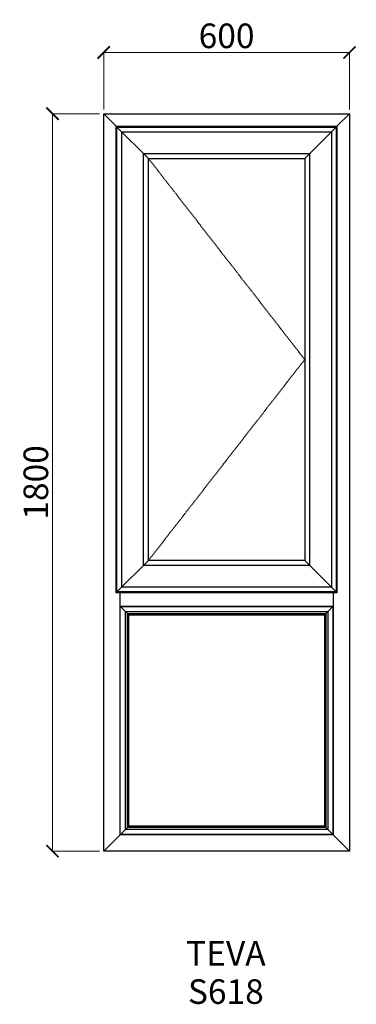
# Model space of a CAD drawing. Units: millimetres. Extents: x -25612 to -24791, y 60726 to 63129.
import ezdxf

# ---------------------------------------------------------------- set-up
doc = ezdxf.new("R2010")
doc.units = ezdxf.units.MM
doc.linetypes.add('Hidden Line', pattern=[3.912222, 2.822222, -1.09])
doc.layers.add('Dimensions', color=7, linetype='Continuous', plot=False)
doc.layers.add('Elevations', color=7, linetype='Continuous')
doc.layers.add('Text', color=7, linetype='Continuous')
doc.styles.add('GENERATED_STYLE_1', font='arialbd.ttf')
doc.styles.add('Text', font='arial.ttf')
doc.dimstyles.new('Product Dimensions', dxfattribs={"dimscale": 0, "dimtxt": 60, "dimasz": 30, "dimexe": 1, "dimexo": 10, "dimgap": 10, "dimtad": 1, "dimtoh": 1, "dimdec": 0, "dimrnd": 0.0005, "dimzin": 1, "dimdsep": 46, "dimtxsty": 'Text', "dimblk": 'ARCHTICK', "dimcen": 0, "dimclrd": 1, "dimclre": 1, "dimclrt": 256, "dimadec": 0, "dimazin": 0, "dimtfac": 1, "dimtdec": 0, "dimtofl": 0, "dimtmove": 2, "dimatfit": 3, "dimldrblk": 'ARCHTICK', "dimfxl": 0, "dimtolj": 1, "dimtzin": 0, "dimlwd": 5, "dimlwe": 5, "dimarcsym": 0})

# ---------------------------------------------------------------- blocks, each defined once
blk = doc.blocks.new('_ArchTick')
at = {"color": 0, "linetype": 'ByBlock', "lineweight": 0, "const_width": 0.15}
blk.add_lwpolyline([(-0.5, -0.5), (0.5, 0.5)], dxfattribs=at)
blk = doc.blocks.new('*D851')
at = {"layer": 'Defpoints', "color": 0}
for p in [(-25532.3, 62899.4), (-25407.4, 62899.4), (-25407.4, 61099.6)]:
    blk.add_point(p, dxfattribs=at)
at = {"layer": 'Dimensions', "color": 1, "lineweight": 5}
for p, q in [((-25417.4, 62899.4), (-25533.3, 62899.4)), ((-25532.3, 61099.6), (-25532.3, 62899.4)), ((-25417.4, 61099.6), (-25533.3, 61099.6))]:
    blk.add_line(p, q, dxfattribs=at)
at = {"layer": 'Dimensions', "color": 1, "lineweight": 5, "xscale": 30, "yscale": 30, "zscale": 30}
for p, rotation in [((-25532.3, 62899.4), 90), ((-25532.3, 61099.6), 270)]:
    blk.add_blockref('_ArchTick', p, dxfattribs=dict(at, rotation=rotation))
at = {"layer": 'Dimensions', "insert": (-25572.9, 61999.5), "char_height": 60, "attachment_point": 5, "rotation": 90, "style": 'Text'}
blk.add_mtext('\\A1;1800', dxfattribs=at)
blk = doc.blocks.new('*D852')
at = {"layer": 'Defpoints', "color": 0}
for p in [(-24807.6, 63048.8), (-25407.4, 62899.4), (-24807.6, 62899.4)]:
    blk.add_point(p, dxfattribs=at)
at = {"layer": 'Dimensions', "color": 1, "lineweight": 5}
for p, q in [((-25407.4, 62909.4), (-25407.4, 63049.8)), ((-25407.4, 63048.8), (-24807.6, 63048.8)), ((-24807.6, 62909.4), (-24807.6, 63049.8))]:
    blk.add_line(p, q, dxfattribs=at)
at = {"layer": 'Dimensions', "color": 1, "lineweight": 5, "xscale": 30, "yscale": 30, "zscale": 30, "rotation": 180}
blk.add_blockref('_ArchTick', (-25407.4, 63048.8), dxfattribs=at)
at = {"layer": 'Dimensions', "color": 1, "lineweight": 5, "xscale": 30, "yscale": 30, "zscale": 30}
blk.add_blockref('_ArchTick', (-24807.6, 63048.8), dxfattribs=at)
at = {"layer": 'Dimensions', "insert": (-25107.5, 63089.5), "char_height": 60, "attachment_point": 5, "style": 'Text'}
blk.add_mtext('\\A1;600', dxfattribs=at)

msp = doc.modelspace()

# ---------------------------------------------------------------- linework, layer by layer
at = {"layer": 'Elevations', "linetype": 'Continuous'}
for p, q in [((-25407.4, 61099.6), (-25407.4, 62899.4)), ((-25407.4, 62899.4), (-24807.6, 62899.4)), ((-25407.4, 62899.4), (-25376.7, 62868.7)), ((-24838.3, 62868.7), (-24807.6, 62899.4)), ((-24807.6, 62899.4), (-24807.6, 61099.6)), ((-25376.7, 62868.7), (-25375, 62867)), ((-25376.7, 62868.7), (-24838.3, 62868.7)), ((-25376.7, 61730.3), (-25376.7, 62868.7)), ((-25375, 62867), (-25374.9, 62866.9)), ((-25375, 62867), (-24840, 62867)), ((-25375, 61732), (-25375, 62867)), ((-25374.9, 62866.9), (-25298.1, 62790.1)), ((-25374.9, 62866.9), (-24840.1, 62866.9)), ((-25374.9, 61732.1), (-25374.9, 62866.9)), ((-24840.1, 62866.9), (-24916.9, 62790.1)), ((-24840, 62867), (-24840.1, 62866.9)), ((-24840.1, 62866.9), (-24840.1, 61732.1)), ((-24838.3, 62868.7), (-24840, 62867)), ((-24840, 62867), (-24840, 61732)), ((-24838.3, 62868.7), (-24838.3, 61730.3)), ((-25363.1, 62855.1), (-24851.9, 62855.1)), ((-25363.1, 61743.9), (-25363.1, 62855.1)), ((-24851.9, 62855.1), (-24851.9, 61743.9)), ((-25309.9, 62801.9), (-24905.1, 62801.9)), ((-25309.9, 61797.1), (-25309.9, 62801.9)), ((-24905.1, 62801.9), (-24905.1, 61797.1)), ((-25298.1, 62790.1), (-24916.9, 62790.1)), ((-25298.1, 61808.9), (-25298.1, 62790.1)), ((-24916.9, 62790.1), (-24916.9, 61808.9)), ((-25298.1, 61808.9), (-25374.9, 61732.1)), ((-24916.9, 61808.9), (-25298.1, 61808.9)), ((-24840.1, 61732.1), (-24916.9, 61808.9)), ((-24905.1, 61797.1), (-25309.9, 61797.1)), ((-24851.9, 61743.9), (-25363.1, 61743.9)), ((-25375, 61732), (-25376.7, 61730.3)), ((-24838.3, 61730.3), (-25376.7, 61730.3)), ((-24840, 61732), (-25375, 61732)), ((-24840.1, 61732.1), (-25374.9, 61732.1)), ((-25367.5, 61139.5), (-25367.5, 61730.3)), ((-24847.5, 61730.3), (-24847.5, 61139.5)), ((-24840, 61732), (-24840.1, 61732.1)), ((-24838.3, 61730.3), (-24840, 61732)), ((-25366.5, 61697.5), (-25367.5, 61698.5)), ((-25367.5, 61697.5), (-25346.3, 61676.3)), ((-25367, 61697), (-24848, 61697)), ((-25367, 61140), (-25367, 61697)), ((-25366.5, 61697.5), (-24848.5, 61697.5)), ((-24847.5, 61697.5), (-24868.7, 61676.3)), ((-24847.5, 61698.5), (-24848.5, 61697.5)), ((-24848, 61697), (-24848, 61140)), ((-25354.2, 61684.2), (-24860.8, 61684.2)), ((-25354.2, 61152.8), (-25354.2, 61684.2)), ((-25349.3, 61679.3), (-24865.7, 61679.3)), ((-25349.3, 61157.7), (-25349.3, 61679.3)), ((-25346.3, 61676.3), (-24868.7, 61676.3)), ((-25346.3, 61160.7), (-25346.3, 61676.3)), ((-24868.7, 61676.3), (-24868.7, 61160.7)), ((-24865.7, 61679.3), (-24865.7, 61157.7)), ((-24860.8, 61684.2), (-24860.8, 61152.8)), ((-25346.3, 61160.7), (-25407.4, 61099.6)), ((-24865.7, 61157.7), (-25349.3, 61157.7)), ((-24868.7, 61160.7), (-25346.3, 61160.7)), ((-24807.6, 61099.6), (-24868.7, 61160.7)), ((-24847.5, 61139.5), (-25367.5, 61139.5)), ((-24848, 61140), (-25367, 61140)), ((-24860.8, 61152.8), (-25354.2, 61152.8)), ((-24807.6, 61099.6), (-25407.4, 61099.6))]:
    msp.add_line(p, q, dxfattribs=at)
at = {"layer": 'Elevations', "color": 253, "linetype": 'Hidden Line', "lineweight": 5}
for p, q in [((-25298.1, 62790.1), (-24916.9, 62299.5)), ((-24916.9, 62299.5), (-25298.1, 61808.9))]:
    msp.add_line(p, q, dxfattribs=at)

# ---------------------------------------------------------------- texts
at = {"layer": 'Text', "linetype": 'Continuous', "insert": (-25109.3, 60880.2), "char_height": 60, "attachment_point": 2, "line_spacing_factor": 0.932862, "style": 'GENERATED_STYLE_1'}
msp.add_mtext('\\A1;TEVA\\PS618', dxfattribs=at)

# ---------------------------------------------------------------- dimensions: what is measured, and where the dimension line sits
at = {"layer": 'Dimensions'}
dim = msp.add_linear_dim(base=(-24807.6, 63048.8), p1=(-25407.4, 62899.4), p2=(-24807.6, 62899.4), dimstyle='Product Dimensions', override={"dimscale": 1}, dxfattribs=at)
dim.commit()
dim.dimension.update_dxf_attribs({"geometry": '*D852', "text_midpoint": (-25107.5, 63089.5)})
dim = msp.add_linear_dim(base=(-25532.3, 62899.4), p1=(-25407.4, 61099.6), p2=(-25407.4, 62899.4), angle=270, dimstyle='Product Dimensions', override={"dimscale": 1}, dxfattribs=at)
dim.commit()
dim.dimension.update_dxf_attribs({"geometry": '*D851', "text_midpoint": (-25572.9, 61999.5)})

doc.saveas('drawing.dxf')
